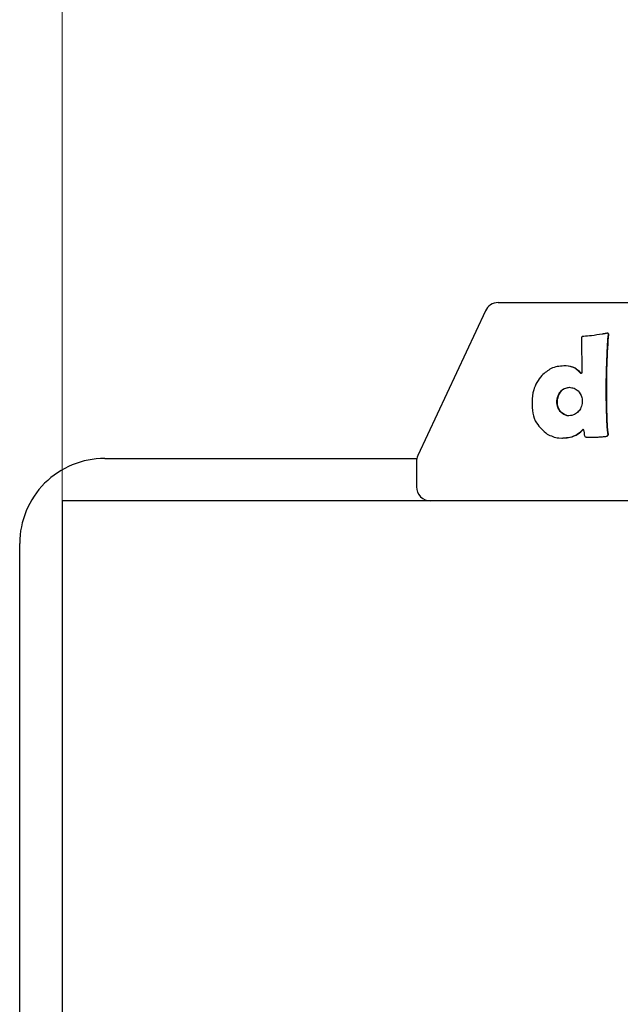
# Model space of a CAD drawing. Units: millimetres. Extents: x -1574 to 2208, y -3687 to 3632.
# Drawn here: x -1570 to -1527, y 37 to 107 of the extents above; entities that cross this region are included whole.
import ezdxf

# ---------------------------------------------------------------- set-up
doc = ezdxf.new("R2010")
doc.units = ezdxf.units.MM
doc.header["$MEASUREMENT"] = 0
doc.layers.add('layer 1', color=7, linetype='Continuous')

msp = doc.modelspace()

# ---------------------------------------------------------------- linework, layer by layer
at = {"layer": 'layer 1', "lineweight": 9}
msp.add_open_spline([(-1566.5735, 72.6543), (-1566.5735, 72.6543), (-1566.5735, 3632.0173), (-1566.5735, 3632.0173)], degree=3, dxfattribs=at)
at = {"layer": 'layer 1', "lineweight": 25}
for points in [[(-1535.7484, 86.6794), (-1536.1391, 86.6794), (-1536.4947, 86.454), (-1536.655, 86.1034)], [(-1535.7484, 86.6794), (-1535.7484, 86.6794), (-1517.3004, 86.6794), (-1517.3004, 86.6794)], [(-1536.655, 86.1034), (-1536.655, 86.1034), (-1541.4335, 75.86), (-1541.4335, 75.86)], [(-1529.7176, 84.2951), (-1529.7176, 84.2951), (-1529.7477, 84.2951), (-1529.7477, 84.2951)], [(-1529.6876, 84.2901), (-1529.6876, 84.2901), (-1529.7176, 84.2901), (-1529.7176, 84.2901)], [(-1528.0246, 84.5155), (-1528.0246, 84.5155), (-1528.0496, 84.5155), (-1528.0496, 84.5155)], [(-1527.9545, 84.4855), (-1527.9545, 84.4855), (-1527.9795, 84.4855), (-1527.9795, 84.4855)], [(-1527.9294, 84.3903), (-1527.9294, 84.3903), (-1527.9545, 84.3903), (-1527.9545, 84.3903)], [(-1530.9749, 82.2114), (-1530.9749, 82.2114), (-1531.0099, 82.2114), (-1531.0099, 82.2114)], [(-1529.8679, 81.6704), (-1529.8679, 81.6704), (-1529.8979, 81.6704), (-1529.8979, 81.6704)], [(-1531.4407, 80.1978), (-1531.4407, 80.1978), (-1531.4707, 80.1978), (-1531.4707, 80.1978)], [(-1531.4908, 79.2211), (-1531.4908, 79.2211), (-1531.5158, 79.2211), (-1531.5158, 79.2211)], [(-1530.8346, 78.6801), (-1530.8346, 78.6801), (-1530.8647, 78.6801), (-1530.8647, 78.6801)], [(-1527.9645, 77.4128), (-1527.9645, 77.4128), (-1527.9895, 77.4128), (-1527.9895, 77.4128)], [(-1531.1952, 77.0922), (-1531.1952, 77.0922), (-1531.1702, 77.0922), (-1531.1702, 77.0922)], [(-1531.1702, 77.1223), (-1531.1702, 77.1223), (-1530.6593, 77.1524), (-1530.6593, 77.1524)], [(-1529.4972, 77.1624), (-1529.4972, 77.1624), (-1529.4672, 77.1624), (-1529.4672, 77.1624)], [(-1529.1666, 77.1624), (-1529.1666, 77.1624), (-1529.1416, 77.1624), (-1529.1416, 77.1624)], [(-1528.0697, 77.2225), (-1528.0697, 77.2225), (-1528.0947, 77.2225), (-1528.0947, 77.2225)], [(-1563.5681, 75.6597), (-1563.5681, 75.6597), (-1541.5037, 75.6597), (-1541.5037, 75.6597)], [(-1541.4335, 75.86), (-1541.4937, 75.7298), (-1541.5287, 75.5846), (-1541.5287, 75.4393)], [(-1541.5287, 75.4393), (-1541.5287, 75.4393), (-1541.5287, 73.6561), (-1541.5287, 73.6561)], [(-1566.5735, 72.6543), (-1566.5735, 72.6543), (-1566.5735, -27.5248), (-1566.5735, -27.5248)], [(-1366.2153, 72.6543), (-1366.2153, 72.6543), (-1566.5735, 72.6543), (-1566.5735, 72.6543)], [(-1569.5789, 19.5594), (-1569.5789, 19.5594), (-1569.5789, 69.6489), (-1569.5789, 69.6489)]]:
    msp.add_open_spline(points, degree=3, dxfattribs=at)
for points, knots in [([(-1529.7176, 84.2901), (-1529.7376, 84.2951), (-1529.7527, 84.2951), (-1529.7727, 84.2901), (-1529.7727, 84.2901), (-1529.7877, 84.2901), (-1529.8028, 84.2801), (-1529.8178, 84.2751)], [0, 0, 0, 0, 0.3333333, 0.3333333, 0.3333333, 0.3333333, 1, 1, 1, 1]), ([(-1528.3952, 84.4504), (-1528.6507, 84.4103), (-1528.9011, 84.3703), (-1529.1466, 84.3402), (-1529.1466, 84.3402), (-1529.3419, 84.3202), (-1529.5323, 84.3051), (-1529.7176, 84.2901)], [0, 0, 0, 0, 0.3333333, 0.3333333, 0.3333333, 0.3333333, 1, 1, 1, 1]), ([(-1528.0596, 84.5155), (-1528.0997, 84.5055), (-1528.1398, 84.5005), (-1528.1748, 84.4905), (-1528.1748, 84.4905), (-1528.1999, 84.4855), (-1528.2249, 84.4805), (-1528.25, 84.4754), (-1528.25, 84.4754), (-1528.275, 84.4704), (-1528.3001, 84.4654), (-1528.3251, 84.4654), (-1528.3251, 84.4654), (-1528.3502, 84.4604), (-1528.3702, 84.4554), (-1528.3952, 84.4504)], [0, 0, 0, 0, 0.2, 0.2, 0.2, 0.2, 0.4, 0.4, 0.4, 0.4, 0.6, 0.6, 0.6, 0.6, 1, 1, 1, 1]), ([(-1527.9795, 84.4855), (-1527.9945, 84.4955), (-1528.0045, 84.5055), (-1528.0196, 84.5105), (-1528.0196, 84.5105), (-1528.0346, 84.5155), (-1528.0496, 84.5155), (-1528.0596, 84.5155)], [0, 0, 0, 0, 0.3333333, 0.3333333, 0.3333333, 0.3333333, 1, 1, 1, 1]), ([(-1527.9545, 84.4855), (-1527.9645, 84.4955), (-1527.9795, 84.5055), (-1527.9945, 84.5105), (-1527.9945, 84.5105), (-1528.0045, 84.5155), (-1528.0146, 84.5155), (-1528.0246, 84.5155)], [0, 0, 0, 0, 0.3333333, 0.3333333, 0.3333333, 0.3333333, 1, 1, 1, 1]), ([(-1527.9945, 84.0597), (-1527.9895, 84.1198), (-1527.9845, 84.1799), (-1527.9745, 84.245), (-1527.9745, 84.245), (-1527.9695, 84.2901), (-1527.9645, 84.3402), (-1527.9545, 84.3903)], [0, 0, 0, 0, 0.3333333, 0.3333333, 0.3333333, 0.3333333, 1, 1, 1, 1]), ([(-1527.9545, 84.3903), (-1527.9545, 84.4103), (-1527.9545, 84.4304), (-1527.9595, 84.4504), (-1527.9595, 84.4504), (-1527.9645, 84.4604), (-1527.9695, 84.4754), (-1527.9795, 84.4855)], [0, 0, 0, 0, 0.3333333, 0.3333333, 0.3333333, 0.3333333, 1, 1, 1, 1]), ([(-1527.9645, 84.0597), (-1527.9595, 84.1198), (-1527.9545, 84.1799), (-1527.9494, 84.245), (-1527.9494, 84.245), (-1527.9444, 84.2901), (-1527.9344, 84.3402), (-1527.9294, 84.3903)], [0, 0, 0, 0, 0.3333333, 0.3333333, 0.3333333, 0.3333333, 1, 1, 1, 1]), ([(-1527.9294, 84.3903), (-1527.9294, 84.4103), (-1527.9294, 84.4304), (-1527.9344, 84.4504), (-1527.9344, 84.4504), (-1527.9344, 84.4604), (-1527.9444, 84.4754), (-1527.9545, 84.4855)], [0, 0, 0, 0, 0.3333333, 0.3333333, 0.3333333, 0.3333333, 1, 1, 1, 1]), ([(-1529.8178, 84.2751), (-1529.8278, 84.2601), (-1529.8378, 84.25), (-1529.8428, 84.24), (-1529.8428, 84.24), (-1529.8528, 84.225), (-1529.8579, 84.215), (-1529.8629, 84.2), (-1529.8629, 84.2), (-1529.8679, 84.1799), (-1529.8679, 84.1599), (-1529.8679, 84.1398)], [0, 0, 0, 0, 0.25, 0.25, 0.25, 0.25, 0.5, 0.5, 0.5, 0.5, 1, 1, 1, 1]), ([(-1529.8679, 84.1398), (-1529.8679, 83.9695), (-1529.8679, 83.7992), (-1529.8679, 83.6339), (-1529.8679, 83.6339), (-1529.8629, 83.4987), (-1529.8629, 83.3685), (-1529.8579, 83.2332)], [0, 0, 0, 0, 0.3333333, 0.3333333, 0.3333333, 0.3333333, 1, 1, 1, 1]), ([(-1528.0797, 78.7051), (-1528.0947, 79.3112), (-1528.1097, 79.9123), (-1528.1097, 80.5184), (-1528.1097, 80.5184), (-1528.1097, 80.9091), (-1528.1047, 81.2998), (-1528.0947, 81.6955), (-1528.0947, 81.6955), (-1528.0847, 82.0862), (-1528.0747, 82.4819), (-1528.0546, 82.8776), (-1528.0546, 82.8776), (-1528.0396, 83.2683), (-1528.0146, 83.664), (-1527.9945, 84.0597)], [0, 0, 0, 0, 0.2, 0.2, 0.2, 0.2, 0.4, 0.4, 0.4, 0.4, 0.6, 0.6, 0.6, 0.6, 1, 1, 1, 1]), ([(-1528.0546, 78.7051), (-1528.0747, 79.7019), (-1528.0897, 80.6937), (-1528.0697, 81.6955), (-1528.0697, 81.6955), (-1528.0496, 82.4819), (-1528.0096, 83.2683), (-1527.9645, 84.0597)], [0, 0, 0, 0, 0.3333333, 0.3333333, 0.3333333, 0.3333333, 1, 1, 1, 1]), ([(-1529.8579, 83.2332), (-1529.8478, 82.9678), (-1529.8428, 82.7023), (-1529.8378, 82.4368), (-1529.8378, 82.4368), (-1529.8328, 82.2264), (-1529.8328, 82.0161), (-1529.8328, 81.8057)], [0, 0, 0, 0, 0.3333333, 0.3333333, 0.3333333, 0.3333333, 1, 1, 1, 1]), ([(-1531.1201, 82.2064), (-1531.4206, 82.1813), (-1531.7212, 82.1563), (-1532.0067, 82.011), (-1532.0067, 82.011), (-1532.2321, 81.8958), (-1532.4525, 81.7105), (-1532.6729, 81.5302)], [0, 0, 0, 0, 0.3333333, 0.3333333, 0.3333333, 0.3333333, 1, 1, 1, 1]), ([(-1529.8979, 81.6704), (-1530.0833, 81.8508), (-1530.2736, 82.0311), (-1530.509, 82.1212), (-1530.509, 82.1212), (-1530.6944, 82.1864), (-1530.9097, 82.1964), (-1531.1201, 82.2064)], [0, 0, 0, 0, 0.3333333, 0.3333333, 0.3333333, 0.3333333, 1, 1, 1, 1]), ([(-1529.8679, 81.6704), (-1530.0582, 81.8508), (-1530.2486, 82.0311), (-1530.484, 82.1212), (-1530.484, 82.1212), (-1530.6693, 82.1864), (-1530.8797, 82.1964), (-1531.0901, 82.2064)], [0, 0, 0, 0, 0.3333333, 0.3333333, 0.3333333, 0.3333333, 1, 1, 1, 1]), ([(-1532.6729, 81.5302), (-1532.7931, 81.3699), (-1532.9133, 81.2146), (-1533.0135, 81.0393), (-1533.0135, 81.0393), (-1533.1137, 80.869), (-1533.1888, 80.6837), (-1533.2389, 80.5033), (-1533.2389, 80.5033), (-1533.319, 80.2228), (-1533.3391, 79.9524), (-1533.3541, 79.6819)], [0, 0, 0, 0, 0.25, 0.25, 0.25, 0.25, 0.5, 0.5, 0.5, 0.5, 1, 1, 1, 1]), ([(-1529.8528, 81.6855), (-1529.8528, 81.6805), (-1529.8528, 81.6805), (-1529.8579, 81.6754), (-1529.8579, 81.6754), (-1529.8579, 81.6754), (-1529.8579, 81.6754), (-1529.8629, 81.6704), (-1529.8629, 81.6704), (-1529.8629, 81.6704), (-1529.8629, 81.6704), (-1529.8679, 81.6654), (-1529.8679, 81.6654), (-1529.8679, 81.6654), (-1529.8729, 81.6654), (-1529.8729, 81.6654), (-1529.8729, 81.6654), (-1529.8779, 81.6654), (-1529.8829, 81.6654), (-1529.8879, 81.6654), (-1529.8879, 81.6654), (-1529.8879, 81.6654), (-1529.8929, 81.6704), (-1529.8979, 81.6704)], [0, 0, 0, 0, 0.1428571, 0.1428571, 0.1428571, 0.1428571, 0.2857143, 0.2857143, 0.2857143, 0.2857143, 0.4285714, 0.4285714, 0.4285714, 0.4285714, 0.5714286, 0.5714286, 0.5714286, 0.5714286, 0.7142857, 0.7142857, 0.7142857, 0.7142857, 1, 1, 1, 1]), ([(-1529.8328, 81.8057), (-1529.8328, 81.7806), (-1529.8378, 81.7606), (-1529.8378, 81.7355), (-1529.8378, 81.7355), (-1529.8428, 81.7205), (-1529.8478, 81.7005), (-1529.8528, 81.6855)], [0, 0, 0, 0, 0.3333333, 0.3333333, 0.3333333, 0.3333333, 1, 1, 1, 1]), ([(-1531.5158, 79.2211), (-1531.5659, 79.3863), (-1531.611, 79.5516), (-1531.596, 79.737), (-1531.596, 79.737), (-1531.5809, 79.8822), (-1531.5258, 80.0425), (-1531.4707, 80.1978)], [0, 0, 0, 0, 0.3333333, 0.3333333, 0.3333333, 0.3333333, 1, 1, 1, 1]), ([(-1531.4908, 79.2211), (-1531.5359, 79.3863), (-1531.5809, 79.5516), (-1531.5659, 79.737), (-1531.5659, 79.737), (-1531.5509, 79.8822), (-1531.4958, 80.0425), (-1531.4407, 80.1978)], [0, 0, 0, 0, 0.3333333, 0.3333333, 0.3333333, 0.3333333, 1, 1, 1, 1]), ([(-1531.4707, 80.1978), (-1531.4206, 80.2779), (-1531.3706, 80.3631), (-1531.3105, 80.4332), (-1531.3105, 80.4332), (-1531.2453, 80.5033), (-1531.1702, 80.5584), (-1531.0901, 80.5985), (-1531.0901, 80.5985), (-1530.9698, 80.6586), (-1530.8446, 80.6737), (-1530.7244, 80.6887)], [0, 0, 0, 0, 0.25, 0.25, 0.25, 0.25, 0.5, 0.5, 0.5, 0.5, 1, 1, 1, 1]), ([(-1531.4407, 80.1978), (-1531.3906, 80.283), (-1531.3405, 80.3631), (-1531.2804, 80.4332), (-1531.2804, 80.4332), (-1531.2153, 80.5033), (-1531.1351, 80.5584), (-1531.06, 80.5985), (-1531.06, 80.5985), (-1530.9348, 80.6586), (-1530.8146, 80.6737), (-1530.6944, 80.6887)], [0, 0, 0, 0, 0.25, 0.25, 0.25, 0.25, 0.5, 0.5, 0.5, 0.5, 1, 1, 1, 1]), ([(-1530.7244, 80.6887), (-1530.6042, 80.6737), (-1530.489, 80.6586), (-1530.3838, 80.6186), (-1530.3838, 80.6186), (-1530.2786, 80.5835), (-1530.1834, 80.5184), (-1530.1033, 80.4382), (-1530.1033, 80.4382), (-1529.9831, 80.313), (-1529.9079, 80.1427), (-1529.8328, 79.9724)], [0, 0, 0, 0, 0.25, 0.25, 0.25, 0.25, 0.5, 0.5, 0.5, 0.5, 1, 1, 1, 1]), ([(-1533.3541, 79.6819), (-1533.3541, 79.4014), (-1533.3491, 79.1159), (-1533.304, 78.8604), (-1533.304, 78.8604), (-1533.2539, 78.605), (-1533.1638, 78.3745), (-1533.0335, 78.1742), (-1533.0335, 78.1742), (-1532.8382, 77.8636), (-1532.5627, 77.6182), (-1532.2872, 77.3778)], [0, 0, 0, 0, 0.25, 0.25, 0.25, 0.25, 0.5, 0.5, 0.5, 0.5, 1, 1, 1, 1]), ([(-1529.8328, 79.9724), (-1529.8078, 79.8271), (-1529.7877, 79.6819), (-1529.8128, 79.5366), (-1529.8128, 79.5366), (-1529.8378, 79.4164), (-1529.8879, 79.2962), (-1529.938, 79.176)], [0, 0, 0, 0, 0.3333333, 0.3333333, 0.3333333, 0.3333333, 1, 1, 1, 1]), ([(-1530.8647, 78.6801), (-1531.0249, 78.7352), (-1531.1852, 78.7903), (-1531.3004, 78.9005), (-1531.3004, 78.9005), (-1531.3906, 78.9856), (-1531.4557, 79.1008), (-1531.5158, 79.2211)], [0, 0, 0, 0, 0.3333333, 0.3333333, 0.3333333, 0.3333333, 1, 1, 1, 1]), ([(-1530.8346, 78.6801), (-1530.9949, 78.7352), (-1531.1552, 78.7903), (-1531.2704, 78.9005), (-1531.2704, 78.9005), (-1531.3605, 78.9856), (-1531.4257, 79.1008), (-1531.4908, 79.2211)], [0, 0, 0, 0, 0.3333333, 0.3333333, 0.3333333, 0.3333333, 1, 1, 1, 1]), ([(-1529.938, 79.176), (-1530.0031, 79.0808), (-1530.0632, 78.9856), (-1530.1434, 78.9055), (-1530.1434, 78.9055), (-1530.2235, 78.8304), (-1530.3237, 78.7702), (-1530.4189, 78.7352), (-1530.4189, 78.7352), (-1530.5691, 78.6751), (-1530.7194, 78.6801), (-1530.8647, 78.6801)], [0, 0, 0, 0, 0.25, 0.25, 0.25, 0.25, 0.5, 0.5, 0.5, 0.5, 1, 1, 1, 1]), ([(-1527.9895, 77.4128), (-1528.0045, 77.5581), (-1528.0196, 77.7033), (-1528.0346, 77.8486), (-1528.0346, 77.8486), (-1528.0446, 77.9438), (-1528.0496, 78.0389), (-1528.0546, 78.1341), (-1528.0546, 78.1341), (-1528.0646, 78.2293), (-1528.0697, 78.3245), (-1528.0697, 78.4196), (-1528.0697, 78.4196), (-1528.0747, 78.5148), (-1528.0797, 78.61), (-1528.0797, 78.7051)], [0, 0, 0, 0, 0.2, 0.2, 0.2, 0.2, 0.4, 0.4, 0.4, 0.4, 0.6, 0.6, 0.6, 0.6, 1, 1, 1, 1]), ([(-1527.9645, 77.4128), (-1527.9795, 77.5581), (-1527.9945, 77.7033), (-1528.0096, 77.8486), (-1528.0096, 77.8486), (-1528.0196, 77.9438), (-1528.0246, 78.0389), (-1528.0296, 78.1341), (-1528.0296, 78.1341), (-1528.0346, 78.2293), (-1528.0396, 78.3245), (-1528.0446, 78.4196), (-1528.0446, 78.4196), (-1528.0496, 78.5148), (-1528.0496, 78.61), (-1528.0546, 78.7051)], [0, 0, 0, 0, 0.2, 0.2, 0.2, 0.2, 0.4, 0.4, 0.4, 0.4, 0.6, 0.6, 0.6, 0.6, 1, 1, 1, 1]), ([(-1532.2872, 77.3778), (-1532.0217, 77.2575), (-1531.7613, 77.1373), (-1531.4557, 77.1073), (-1531.4557, 77.1073), (-1531.2153, 77.0822), (-1530.9498, 77.1173), (-1530.6843, 77.1524)], [0, 0, 0, 0, 0.3333333, 0.3333333, 0.3333333, 0.3333333, 1, 1, 1, 1]), ([(-1530.6843, 77.1524), (-1530.494, 77.2125), (-1530.3037, 77.2726), (-1530.1333, 77.3878), (-1530.1333, 77.3878), (-1529.9931, 77.4779), (-1529.8679, 77.5982), (-1529.7426, 77.7184)], [0, 0, 0, 0, 0.3333333, 0.3333333, 0.3333333, 0.3333333, 1, 1, 1, 1]), ([(-1530.6593, 77.1524), (-1530.4689, 77.2125), (-1530.2786, 77.2726), (-1530.1033, 77.3878), (-1530.1033, 77.3878), (-1529.9681, 77.4779), (-1529.8428, 77.5982), (-1529.7176, 77.7184)], [0, 0, 0, 0, 0.3333333, 0.3333333, 0.3333333, 0.3333333, 1, 1, 1, 1]), ([(-1529.7426, 77.7184), (-1529.7176, 77.6482), (-1529.6926, 77.5831), (-1529.6775, 77.513), (-1529.6775, 77.513), (-1529.6675, 77.4579), (-1529.6625, 77.3928), (-1529.6625, 77.3327)], [0, 0, 0, 0, 0.3333333, 0.3333333, 0.3333333, 0.3333333, 1, 1, 1, 1]), ([(-1529.6625, 77.3327), (-1529.6575, 77.3076), (-1529.6525, 77.2776), (-1529.6425, 77.2525), (-1529.6425, 77.2525), (-1529.6325, 77.2325), (-1529.6124, 77.2125), (-1529.5924, 77.1974), (-1529.5924, 77.1974), (-1529.5723, 77.1824), (-1529.5573, 77.1724), (-1529.5323, 77.1674), (-1529.5323, 77.1674), (-1529.5122, 77.1674), (-1529.4922, 77.1674), (-1529.4672, 77.1674)], [0, 0, 0, 0, 0.2, 0.2, 0.2, 0.2, 0.4, 0.4, 0.4, 0.4, 0.6, 0.6, 0.6, 0.6, 1, 1, 1, 1]), ([(-1528.0947, 77.2225), (-1528.0747, 77.2325), (-1528.0546, 77.2425), (-1528.0346, 77.2575), (-1528.0346, 77.2575), (-1528.0196, 77.2726), (-1528.0045, 77.2926), (-1527.9945, 77.3126), (-1527.9945, 77.3126), (-1527.9895, 77.3327), (-1527.9845, 77.3477), (-1527.9845, 77.3627), (-1527.9845, 77.3627), (-1527.9845, 77.3828), (-1527.9845, 77.3978), (-1527.9895, 77.4128)], [0, 0, 0, 0, 0.2, 0.2, 0.2, 0.2, 0.4, 0.4, 0.4, 0.4, 0.6, 0.6, 0.6, 0.6, 1, 1, 1, 1]), ([(-1528.0697, 77.2225), (-1528.0446, 77.2325), (-1528.0246, 77.2425), (-1528.0096, 77.2575), (-1528.0096, 77.2575), (-1527.9945, 77.2726), (-1527.9795, 77.2926), (-1527.9695, 77.3126), (-1527.9695, 77.3126), (-1527.9645, 77.3327), (-1527.9595, 77.3477), (-1527.9595, 77.3627), (-1527.9595, 77.3627), (-1527.9595, 77.3828), (-1527.9595, 77.3978), (-1527.9645, 77.4128)], [0, 0, 0, 0, 0.2, 0.2, 0.2, 0.2, 0.4, 0.4, 0.4, 0.4, 0.6, 0.6, 0.6, 0.6, 1, 1, 1, 1]), ([(-1529.4672, 77.1674), (-1529.2167, 77.1624), (-1528.9663, 77.1624), (-1528.7108, 77.1724), (-1528.7108, 77.1724), (-1528.5054, 77.1824), (-1528.3001, 77.2024), (-1528.0947, 77.2225)], [0, 0, 0, 0, 0.3333333, 0.3333333, 0.3333333, 0.3333333, 1, 1, 1, 1]), ([(-1529.1416, 77.1674), (-1529.0865, 77.1624), (-1529.0364, 77.1624), (-1528.9863, 77.1624), (-1528.9863, 77.1624), (-1528.8861, 77.1624), (-1528.7859, 77.1674), (-1528.6808, 77.1724), (-1528.6808, 77.1724), (-1528.5806, 77.1774), (-1528.4804, 77.1824), (-1528.3752, 77.1924), (-1528.3752, 77.1924), (-1528.275, 77.2024), (-1528.1698, 77.2125), (-1528.0697, 77.2225)], [0, 0, 0, 0, 0.2, 0.2, 0.2, 0.2, 0.4, 0.4, 0.4, 0.4, 0.6, 0.6, 0.6, 0.6, 1, 1, 1, 1]), ([(-1563.5681, 75.6597), (-1565.161, 75.6597), (-1566.6887, 75.0286), (-1567.8157, 73.9015), (-1567.8157, 73.9015), (-1568.9427, 72.7745), (-1569.5789, 71.2418), (-1569.5789, 69.6489)], [0, 0, 0, 0, 0.3333333, 0.3333333, 0.3333333, 0.3333333, 1, 1, 1, 1]), ([(-1541.5287, 73.6561), (-1541.5287, 73.3906), (-1541.4185, 73.1352), (-1541.2332, 72.9498), (-1541.2332, 72.9498), (-1541.0429, 72.7595), (-1540.7924, 72.6543), (-1540.5269, 72.6543)], [0, 0, 0, 0, 0.3333333, 0.3333333, 0.3333333, 0.3333333, 1, 1, 1, 1])]:
    msp.add_open_spline(points, degree=3, knots=knots, dxfattribs=at)

doc.saveas('drawing.dxf')
